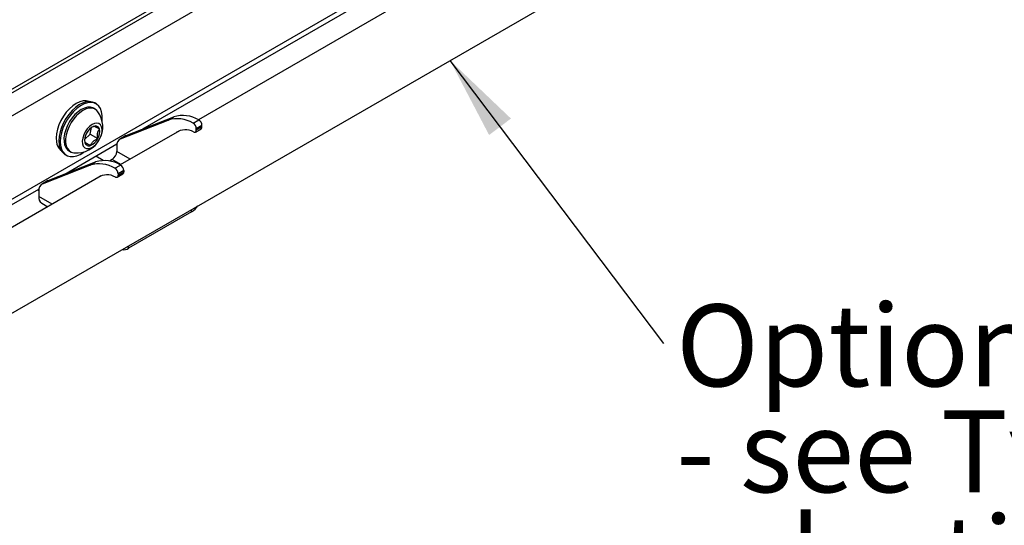
# Model space of a CAD drawing. Units: inches. Extents: x 0.4 to 20, y 0.2 to 10.8.
# Drawn here: x 4.6 to 6.3, y 1.1 to 2 of the extents above; entities that cross this region are included whole.
import ezdxf

# ---------------------------------------------------------------- set-up
doc = ezdxf.new("R2010")
doc.units = ezdxf.units.IN
doc.header["$MEASUREMENT"] = 0
doc.styles.add('SLDTEXTSTYLE0', font='TXT', dxfattribs={"width": 0.75})
doc.dimstyles.new('SLDDIMSTYLE0', dxfattribs={"dimtxt": 0.18, "dimasz": 0.14, "dimexe": 0, "dimexo": 0.0625, "dimgap": 0, "dimtad": 0, "dimtih": 1, "dimtoh": 1, "dimdec": 0, "dimrnd": 1e-09, "dimzin": 0, "dimdsep": 46, "dimtxsty": 'Standard', "dimsah": 1, "dimcen": 0.09, "dimadec": 0, "dimazin": 0, "dimtfac": 0.14, "dimtdec": 0, "dimtofl": 0, "dimtmove": 0, "dimatfit": 3, "dimfxl": 0, "dimfrac": 2, "dimtolj": 1, "dimtzin": 0, "dimarcsym": 0})

# ---------------------------------------------------------------- blocks, each defined once
blk = doc.blocks.new('SW_NOTE_0_10')
at = {"color": 0, "linetype": 'Continuous', "lineweight": 0, "char_height": 0.137795, "attachment_point": 1, "style": 'SLDTEXTSTYLE0'}
for s, insert in [('Optional grab handles shown here', (0.0214, 0.0656)), ('- see Typhoon brochure for full', (0.0214, -0.1126)), ('selection of rigging accessories', (0.0214, -0.2908))]:
    blk.add_mtext(s, dxfattribs=dict(at, insert=insert))

msp = doc.modelspace()

# ---------------------------------------------------------------- linework, layer by layer
at = {"color": 7, "linetype": 'Continuous', "lineweight": 25}
for p, q in [((3.67563, 1.34385), (5.72257, 2.52553)), ((3.68178, 1.35363), (5.72404, 2.5326)), ((3.64162, 1.28554), (5.7642, 2.51088)), ((3.52014, 1.07513), (5.88568, 2.44073)), ((5.87679, 2.38808), (4.90875, 1.82924)), ((3.65582, 0.96161), (6.09534, 2.36991)), ((4.81541, 1.81387), (5.77165, 2.3659)), ((4.73675, 1.85606), (4.73424, 1.85751)), ((4.73517, 1.84697), (4.73242, 1.84856)), ((4.77776, 1.79736), (4.8578, 1.82871)), ((4.78727, 1.80285), (4.86731, 1.8342)), ((4.8578, 1.82871), (4.86731, 1.8342)), ((4.89972, 1.82351), (4.90923, 1.829)), ((4.72679, 1.80511), (4.72863, 1.81604)), ((4.87683, 1.81082), (4.77734, 1.75338)), ((4.90373, 1.80868), (4.91324, 1.81417)), ((4.91479, 1.81967), (4.90528, 1.81418)), ((4.90528, 1.81211), (4.91479, 1.8176)), ((4.90528, 1.81211), (4.90528, 1.81418)), ((4.91479, 1.8176), (4.91479, 1.81967)), ((4.71732, 1.79612), (4.72679, 1.80511)), ((4.7177, 1.79168), (4.72741, 1.78607)), ((4.72679, 1.80511), (4.73965, 1.79769)), ((4.78614, 1.8023), (4.77662, 1.79681)), ((4.78727, 1.80285), (4.77776, 1.79736)), ((4.78614, 1.8023), (4.78727, 1.80285)), ((4.68399, 1.73801), (4.77169, 1.78864)), ((4.69108, 1.77696), (4.69384, 1.77536)), ((4.77145, 1.78537), (4.77145, 1.77616)), ((4.65586, 1.72699), (4.73589, 1.75833)), ((4.68424, 1.7709), (4.68675, 1.76945)), ((4.72638, 1.75284), (4.73589, 1.75833)), ((4.74866, 1.76082), (4.73608, 1.76808)), ((4.76353, 1.76244), (4.75911, 1.75989)), ((4.64634, 1.7215), (4.72638, 1.75284)), ((4.7683, 1.74765), (4.77781, 1.75314)), ((4.78338, 1.74381), (4.77387, 1.73832)), ((4.77387, 1.73624), (4.78338, 1.74173)), ((4.78338, 1.74381), (4.78338, 1.74173)), ((4.74542, 1.73495), (3.77738, 1.17612)), ((4.65472, 1.72644), (4.64521, 1.72095)), ((4.65586, 1.72699), (4.64634, 1.7215)), ((4.65472, 1.72644), (4.65586, 1.72699)), ((4.77231, 1.73281), (4.78182, 1.7383)), ((4.77387, 1.73832), (4.77387, 1.73624)), ((3.68404, 1.16074), (4.64028, 1.71277)), ((4.63818, 1.71156), (4.64005, 1.71048)), ((4.64003, 1.7095), (4.64003, 1.7003)), ((4.64514, 1.68901), (4.65548, 1.68304)), ((4.89736, 1.6742), (4.7913, 1.61297))]:
    msp.add_line(p, q, dxfattribs=at)
at = {"color": 8, "linetype": 'Continuous', "lineweight": 25}
for p, q in [((4.79412, 1.76307), (4.77145, 1.77616)), ((4.77828, 1.75392), (4.76353, 1.76244)), ((4.66271, 1.6872), (4.64003, 1.7003)), ((4.89736, 1.6742), (4.89736, 1.67834)), ((4.7913, 1.61297), (4.7913, 1.61711))]:
    msp.add_line(p, q, dxfattribs=at)
at = {"color": 7, "linetype": 'Continuous', "lineweight": 25, "flags": 128}
for points in [[(4.72495, 1.85985), (4.72471, 1.85995), (4.71994, 1.86112), (4.71466, 1.86098), (4.70901, 1.85952), (4.70318, 1.8568), (4.69735, 1.8529), (4.69168, 1.84793), (4.68635, 1.84205), (4.68153, 1.83543), (4.67736, 1.82828), (4.67396, 1.82081), (4.67144, 1.81326), (4.66988, 1.80584), (4.66932, 1.79879), (4.66979, 1.79232)], [(4.73424, 1.85751), (4.73036, 1.85914), (4.72526, 1.85985), (4.71971, 1.85925), (4.71385, 1.85735), (4.70786, 1.85421), (4.70191, 1.84992), (4.69617, 1.8446), (4.69081, 1.83841), (4.68597, 1.83152), (4.68181, 1.82413), (4.67843, 1.81646), (4.67594, 1.80872), (4.67441, 1.80114), (4.67388, 1.79394), (4.67437, 1.78732)], [(4.74675, 1.82717), (4.74697, 1.82948), (4.74699, 1.83642), (4.74599, 1.84268), (4.74402, 1.84807), (4.74111, 1.85245), (4.73736, 1.85569), (4.73287, 1.85769), (4.72778, 1.8584), (4.72222, 1.8578), (4.71636, 1.8559), (4.71037, 1.85276), (4.70442, 1.84847), (4.69868, 1.84315), (4.69332, 1.83696), (4.68848, 1.83007), (4.68432, 1.82268), (4.68094, 1.81501), (4.67845, 1.80727), (4.67692, 1.79969), (4.67639, 1.79249), (4.67688, 1.78587), (4.67688, 1.78587)], [(4.73242, 1.84856), (4.73137, 1.84911), (4.72705, 1.85035), (4.72221, 1.85032), (4.71702, 1.849), (4.71165, 1.84645), (4.70628, 1.84276), (4.70109, 1.83804), (4.69627, 1.83246), (4.69198, 1.82621), (4.68836, 1.8195), (4.68554, 1.81257), (4.68361, 1.80564), (4.68263, 1.79895), (4.68265, 1.79273), (4.68366, 1.78719), (4.68563, 1.78253), (4.68848, 1.77889), (4.69108, 1.77696)], [(4.73412, 1.84751), (4.72981, 1.84876), (4.72497, 1.84872), (4.71978, 1.84741), (4.7144, 1.84486), (4.70903, 1.84117), (4.70385, 1.83645), (4.69903, 1.83087), (4.69474, 1.82462), (4.69112, 1.81791), (4.68829, 1.81098), (4.68636, 1.80404), (4.68539, 1.79736), (4.68541, 1.79114), (4.68642, 1.7856), (4.68838, 1.78094), (4.69124, 1.7773), (4.69489, 1.77482), (4.6992, 1.77357), (4.69984, 1.7735)], [(4.73979, 1.8427), (4.73777, 1.84503), (4.73412, 1.84751)], [(4.74133, 1.82292), (4.7379, 1.82371), (4.73398, 1.82314), (4.72982, 1.82126), (4.72567, 1.81817), (4.72181, 1.81408), (4.71847, 1.80924), (4.71586, 1.80395), (4.71414, 1.79855), (4.71344, 1.79338), (4.71377, 1.78875), (4.71514, 1.78497), (4.71745, 1.78227), (4.72055, 1.78082), (4.72426, 1.7807), (4.72833, 1.78194), (4.73252, 1.78444), (4.73655, 1.78806), (4.74018, 1.79256), (4.74318, 1.79767), (4.74536, 1.80306), (4.74658, 1.80839), (4.74677, 1.81332), (4.74591, 1.81756), (4.74406, 1.82083), (4.74133, 1.82292)], [(4.90055, 1.80875), (4.9015, 1.80843), (4.9024, 1.80832), (4.90321, 1.80845), (4.90393, 1.8088), (4.9045, 1.80936), (4.90493, 1.81012), (4.90519, 1.81105), (4.90528, 1.81211)], [(4.67688, 1.78587), (4.67837, 1.78002), (4.68082, 1.77512), (4.68416, 1.77129), (4.6883, 1.76867), (4.69311, 1.7673), (4.69845, 1.76725), (4.70418, 1.76851), (4.71012, 1.77104), (4.71612, 1.77476), (4.71677, 1.77524)], [(4.76913, 1.73289), (4.77008, 1.73256), (4.77098, 1.73246), (4.7718, 1.73259), (4.77251, 1.73294), (4.77309, 1.7335), (4.77352, 1.73426), (4.77378, 1.73518), (4.77387, 1.73624)]]:
    msp.add_lwpolyline(points, dxfattribs=at)
at = {"color": 7, "linetype": 'Continuous', "lineweight": 25}
for centre, radius, start, end in [((4.70389, 1.81729), 0.04398, 331.64348, 35.29283), ((4.873, 1.77969), 0.05132, 58.63114, 107.23238), ((4.88251, 1.78518), 0.05132, 58.63114, 107.23238), ((4.89386, 1.81369), 0.01143, 2.44859, 59.20542), ((4.90337, 1.81918), 0.01143, 2.44859, 59.20542), ((4.73905, 1.79524), 0.02168, 148.35725, 192.52605), ((4.74215, 1.79615), 0.02396, 112.88532, 154.1192), ((4.73564, 1.81182), 0.007, 16.16905, 113.65855), ((4.72119, 1.80906), 0.02168, 328.35725, 12.52605), ((4.8868, 1.78531), 0.02718, 59.62481, 124.93569), ((4.91118, 1.81717), 0.00364, 304.49303, 6.81915), ((4.69094, 1.79429), 0.02125, 185.32187, 230.99041), ((4.70389, 1.81729), 0.04398, 264.71255, 331.64348), ((4.72461, 1.79248), 0.007, 196.16905, 293.65855), ((4.7181, 1.80815), 0.02396, 292.88532, 334.1192), ((4.78328, 1.7868), 0.01192, 117.57284, 186.88794), ((4.69613, 1.78922), 0.02184, 185.00916, 237.0256), ((4.75425, 1.77694), 0.01721, 302.60548, 357.39452), ((4.7511, 1.70932), 0.05132, 58.63114, 107.23238), ((4.74158, 1.70383), 0.05132, 58.63114, 107.23238), ((4.76245, 1.73783), 0.01143, 2.44859, 59.20542), ((4.77196, 1.74332), 0.01143, 2.44859, 59.20542), ((4.77976, 1.7413), 0.00364, 304.49303, 6.81915), ((4.75539, 1.70944), 0.02718, 59.62481, 124.93569), ((4.65186, 1.71093), 0.01192, 117.57284, 186.88794), ((4.65176, 1.6988), 0.01182, 172.74417, 235.94365), ((4.87918, 1.70358), 0.03455, 301.76145, 326.38745), ((4.78379, 1.62384), 0.01321, 256.49919, 304.61526)]:
    msp.add_arc(centre, radius, start, end, dxfattribs=at)
for points, knots in [([(4.73283, 1.81823), (4.73251, 1.81809), (4.73157, 1.81768), (4.73026, 1.81707), (4.72933, 1.81652), (4.72898, 1.81632)], [0, 0, 0, 0, 0.2381638, 0.7157006, 1, 1, 1, 1]), ([(4.74236, 1.81377), (4.74217, 1.81386), (4.74159, 1.81416), (4.74084, 1.81454), (4.73989, 1.81502), (4.73894, 1.8155), (4.73785, 1.81604), (4.73683, 1.81654), (4.73593, 1.81696), (4.73516, 1.81732), (4.73451, 1.81761), (4.73396, 1.81784), (4.73358, 1.81799), (4.73324, 1.81811), (4.73301, 1.81818), (4.73287, 1.81822), (4.73283, 1.81823)], [0, 0, 0, 0, 0.0388528, 0.1166231, 0.155556, 0.2390275, 0.3231063, 0.4080394, 0.4937619, 0.5740307, 0.6550622, 0.7369846, 0.8195732, 0.8646079, 0.9548244, 1, 1, 1, 1]), ([(4.73965, 1.79769), (4.73959, 1.79802), (4.73941, 1.79903), (4.73918, 1.80071), (4.73902, 1.80273), (4.73903, 1.8044), (4.73915, 1.80592), (4.73936, 1.80727), (4.73973, 1.80871), (4.74012, 1.80981), (4.74064, 1.81101), (4.74133, 1.8123), (4.74202, 1.81328), (4.74236, 1.81377)], [0, 0, 0, 0, 0.0542724, 0.1632017, 0.2730191, 0.383951, 0.4398608, 0.5333274, 0.6236669, 0.7099442, 0.7522331, 0.8758323, 1, 1, 1, 1]), ([(4.71728, 1.79641), (4.71727, 1.79624), (4.71726, 1.7958), (4.71732, 1.79461), (4.71748, 1.79283), (4.71775, 1.7913), (4.71788, 1.79053)], [0, 0, 0, 0, 0.09349086, 0.22565592, 0.61193956, 1, 1, 1, 1]), ([(4.71788, 1.79053), (4.71793, 1.79052), (4.71806, 1.79049), (4.71829, 1.79042), (4.71863, 1.7903), (4.719, 1.79015), (4.71954, 1.78993), (4.7202, 1.78964), (4.72097, 1.78928), (4.72187, 1.78885), (4.72287, 1.78836), (4.72397, 1.78782), (4.72493, 1.78733), (4.72589, 1.78685), (4.72664, 1.78647), (4.72722, 1.78617), (4.72741, 1.78607)], [0, 0, 0, 0, 0.04504775, 0.13524738, 0.18042676, 0.26085785, 0.34186882, 0.42368613, 0.5062371, 0.58951177, 0.67361535, 0.75867592, 0.84444406, 0.88328996, 0.96106918, 1, 1, 1, 1]), ([(4.72741, 1.78607), (4.72752, 1.78633), (4.72782, 1.7871), (4.72842, 1.78839), (4.72931, 1.78992), (4.73022, 1.79117), (4.73125, 1.79234), (4.73231, 1.79336), (4.73359, 1.79438), (4.73464, 1.7951), (4.73592, 1.79588), (4.73751, 1.79674), (4.73894, 1.79737), (4.73965, 1.79769)], [0, 0, 0, 0, 0.0538916, 0.1622084, 0.2719664, 0.3835107, 0.4398649, 0.5454634, 0.6332102, 0.7123919, 0.7522305, 0.8757619, 1, 1, 1, 1])]:
    msp.add_open_spline(points, degree=3, knots=knots, dxfattribs=at)

# ---------------------------------------------------------------- block references
at = {"color": 7, "linetype": 'Continuous', "lineweight": 0}
msp.add_blockref('SW_NOTE_0_10', (5.6911, 1.45289), dxfattribs=at)

# ---------------------------------------------------------------- leaders
msp.add_leader([(5.33202, 1.92926), (5.6911, 1.45289)], dimstyle='SLDDIMSTYLE0', dxfattribs=at)

doc.saveas('drawing.dxf')
